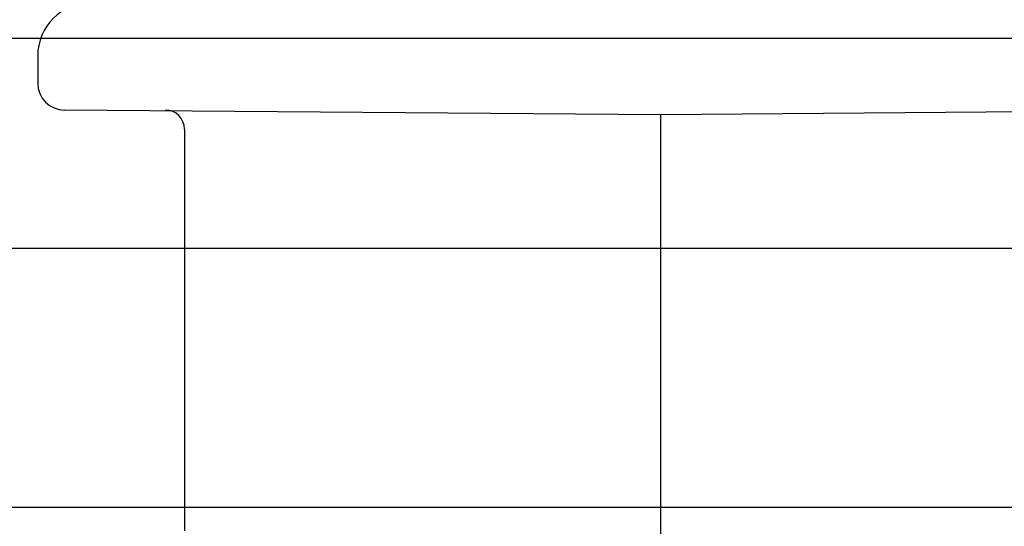
# Model space of a CAD drawing. Extents: x -155 to 512, y -2071 to -1661.
# Drawn here: x 348 to 349, y -2062 to -2062 of the extents above; entities that cross this region are included whole.
import ezdxf

# ---------------------------------------------------------------- set-up
doc = ezdxf.new("R2010")
doc.units = 0
doc.header["$LTSCALE"] = 0.5
doc.header["$MEASUREMENT"] = 0
doc.layers.add('ALB 6PL', color=7, linetype='CONTINUOUS')
doc.layers.add('ALB PLCP', color=10, linetype='CONTINUOUS')

# ---------------------------------------------------------------- blocks, each defined once
blk = doc.blocks.new('#8X58-HWH-SD-TEK')
at = {"layer": 'ALB PLCP', "lineweight": 30}
for p, q in [((-0.1635, -0.01285), (-0.1635, -0.0199)), ((0, -0.0282), (-0.15645, -0.02695)), ((0.15645, -0.02695), (0, -0.0282)), ((-0.125, -0.03195), (-0.125, -0.13725))]:
    blk.add_line(p, q, dxfattribs=at)
at = {"layer": 'ALB PLCP', "ltscale": 0.09375}
blk.add_line((0, -0.141), (0, -0.0282), dxfattribs=at)
at = {"layer": 'ALB PLCP', "lineweight": 30}
for centre, radius, start, end in [((-0.1494, -0.01285), 0.0141, 90, 180), ((-0.15645, -0.0199), 0.00705, 180, 270), ((-0.13, -0.03195), 0.005, 0, 90)]:
    blk.add_arc(centre, radius, start, end, dxfattribs=at)

msp = doc.modelspace()

# ---------------------------------------------------------------- linework, layer by layer
at = {"layer": 'ALB 6PL', "ltscale": 0.09375}
for p, q in [((345.9893, -2062.32775), (350.01775, -2062.32775)), ((345.9893, -2062.45072), (350.01775, -2062.45072))]:
    msp.add_line(p, q, dxfattribs=at)
at = {"layer": 'ALB PLCP', "ltscale": 0.09375}
msp.add_line((348.23395, -2062.38279), (348.98395, -2062.38279), dxfattribs=at)

# ---------------------------------------------------------------- block references
msp.add_blockref('#8X58-HWH-SD-TEK', (348.60371, -2062.31967), dxfattribs=at)

doc.saveas('drawing.dxf')
